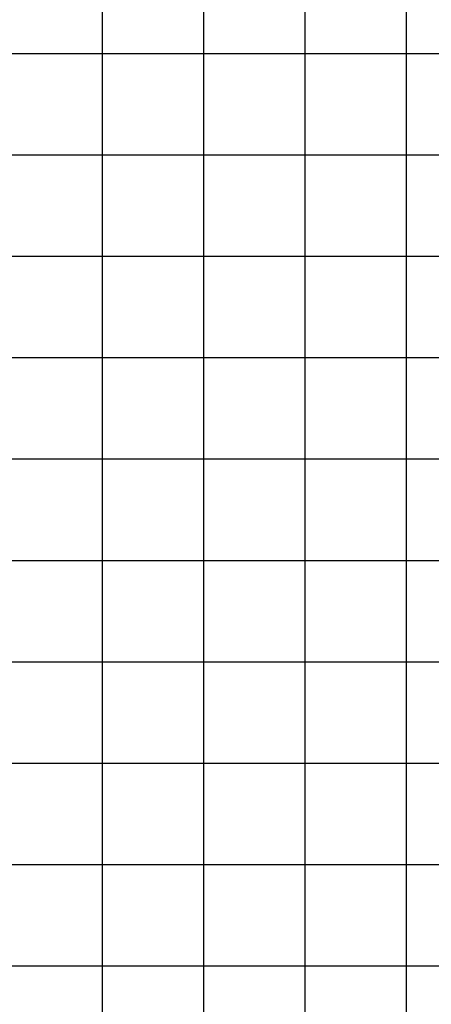
# Model space of a CAD drawing. Units: metres. Extents: x 180762 to 428553, y 8847700 to 9117509.
# Drawn here: x 355934 to 376240, y 8923127 to 8971677 of the extents above; entities that cross this region are included whole.
import ezdxf

# ---------------------------------------------------------------- set-up
doc = ezdxf.new("R2010")
doc.units = ezdxf.units.M
doc.layers.add('HID_MALHA', color=8, linetype='CONTINUOUS')

msp = doc.modelspace()

# ---------------------------------------------------------------- linework, layer by layer
at = {"layer": 'HID_MALHA'}
for p, q in [((360000, 9058232), (360000, 8847700)), ((365000, 9058306), (365000, 8847700)), ((370000, 9058381), (370000, 8847700)), ((375000, 9058456), (375000, 8847700)), ((425620, 8970000), (192544, 8970000)), ((425448, 8965000), (192053, 8965000)), ((425275, 8960000), (191562, 8960000)), ((425103, 8955000), (191071, 8955000)), ((424930, 8950000), (190580, 8950000)), ((424758, 8945000), (190089, 8945000)), ((424585, 8940000), (189599, 8940000)), ((424413, 8935000), (189108, 8935000)), ((424240, 8930000), (188617, 8930000)), ((424068, 8925000), (188126, 8925000))]:
    msp.add_line(p, q, dxfattribs=at)

doc.saveas('drawing.dxf')
